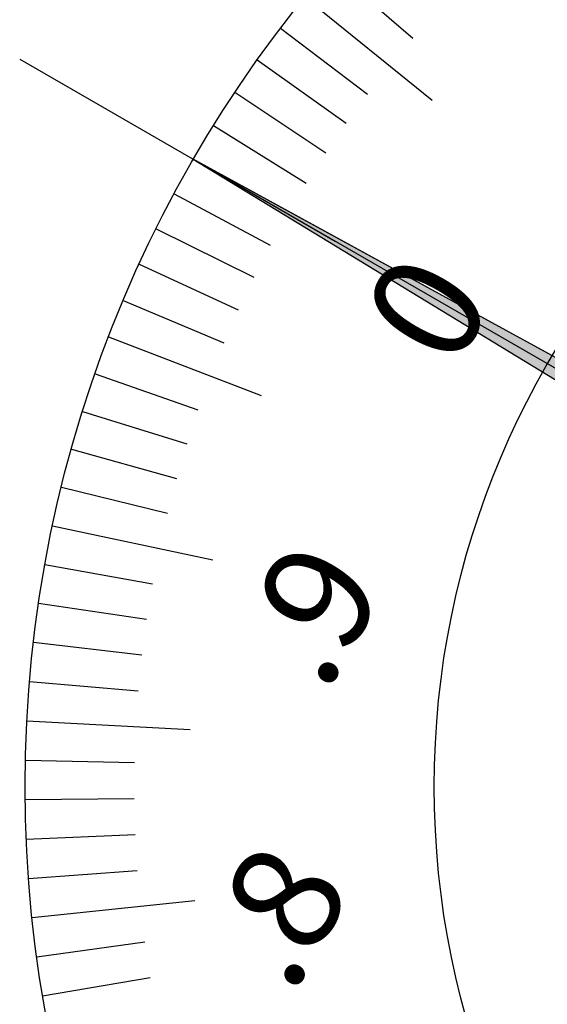
# Model space of a CAD drawing. Extents: x 80 to 472, y 271 to 554.
# Drawn here: x 264 to 274, y 519 to 537 of the extents above; entities that cross this region are included whole.
import ezdxf

# ---------------------------------------------------------------- set-up
doc = ezdxf.new("R2010")
doc.units = 0
doc.linetypes.add('CENTER2', pattern=[28.575, 19.05, -3.175, 3.175, -3.175])
for name, color, linetype in [('中心線', 4, 'CENTER2'), ('外形線', 7, 'CONTINUOUS'), ('文字', 6, 'CONTINUOUS'), ('目盛', 72, 'CONTINUOUS'), ('針', 5, 'CONTINUOUS'), ('ﾊｯﾁﾝｸ', 6, 'CONTINUOUS')]:
    doc.layers.add(name, color=color, linetype=linetype)
doc.styles.add('STYLE3', font='romans.shx', dxfattribs={"bigfont": 'bigfont.shx'})

# ---------------------------------------------------------------- blocks, each defined once
blk = doc.blocks.new('*U78')
at = {"layer": 'ﾊｯﾁﾝｸ', "linetype": 'CONTINUOUS'}
for p, q in [((267.522, 534.67), (284.542, 524.307)), ((286.464, 524.307), (267.522, 534.67)), ((284.542, 524.307), (285.183, 523.916)), ((286.464, 524.307), (286.14, 523.916)), ((285.964, 523.441), (285.183, 523.916)), ((286.14, 523.916), (285.964, 523.441))]:
    blk.add_line(p, q, dxfattribs=at)
for points in [[(267.522, 534.67), (284.542, 524.307), (286.464, 524.307)], [(284.542, 524.307), (285.183, 523.916), (286.14, 523.916)]]:
    blk.add_solid(points, dxfattribs=at)
at = {"layer": 'ﾊｯﾁﾝｸ', "linetype": 'CONTINUOUS', "extrusion": (0, 0, -1)}
for points in [[(-284.542, 524.307), (-286.464, 524.307), (-286.14, 523.916)], [(-285.183, 523.916), (-286.14, 523.916), (-285.964, 523.441)]]:
    blk.add_solid(points, dxfattribs=at)

msp = doc.modelspace()

# ---------------------------------------------------------------- linework, layer by layer
at = {"layer": '中心線'}
msp.add_line((264.339, 536.508), (310.88, 509.627), dxfattribs=at)
at = {"layer": '外形線'}
for radius in [23, 15.5]:
    msp.add_circle((287.439, 523.166), radius, dxfattribs=at)
at = {"layer": '目盛'}
for p, q in [((270.031, 538.198), (271.545, 536.891)), ((269.567, 537.644), (271.898, 535.755)), ((269.121, 537.075), (270.714, 535.866)), ((268.693, 536.493), (270.323, 535.334)), ((268.284, 535.898), (269.95, 534.791)), ((267.894, 535.29), (269.593, 534.235)), ((267.522, 534.67), (270.12, 533.169)), ((267.171, 534.038), (268.933, 533.093)), ((266.839, 533.396), (268.631, 532.507)), ((266.528, 532.744), (268.347, 531.911)), ((266.238, 532.083), (268.081, 531.307)), ((265.968, 531.412), (268.769, 530.337)), ((265.72, 530.734), (267.608, 530.076)), ((265.493, 530.048), (267.401, 529.45)), ((265.287, 529.355), (267.214, 528.817)), ((265.104, 528.656), (267.046, 528.179)), ((264.942, 527.952), (267.877, 527.328)), ((264.803, 527.243), (266.772, 526.889)), ((264.686, 526.53), (266.665, 526.238)), ((264.592, 525.814), (266.579, 525.584)), ((264.52, 525.095), (266.513, 524.927)), ((264.471, 524.374), (267.467, 524.216)), ((264.444, 523.652), (266.444, 523.61)), ((264.44, 522.929), (266.44, 522.95)), ((264.459, 522.207), (266.457, 522.291)), ((264.5, 521.486), (266.495, 521.632)), ((264.565, 520.766), (267.548, 521.079)), ((264.651, 520.049), (266.633, 520.32)), ((264.76, 519.335), (266.732, 519.668))]:
    msp.add_line(p, q, dxfattribs=at)
at = {"layer": '針', "linetype": 'CONTINUOUS'}
for q in [(286.464, 524.307), (285.964, 523.441)]:
    msp.add_line((267.522, 534.67), q, dxfattribs=at)

# ---------------------------------------------------------------- block references
at = {"layer": 'ﾊｯﾁﾝｸ', "linetype": 'CONTINUOUS'}
msp.add_blockref('*U78', (0, 0), dxfattribs=at)

# ---------------------------------------------------------------- texts
at = {"layer": '文字', "style": 'STYLE3'}
for s, p in [('0', (272.295, 530.779)), ('.9', (269.94, 524.857)), ('.8', (269.323, 519.32))]:
    msp.add_text(s, height=2, rotation=59.99, dxfattribs=at).set_placement(p)

doc.saveas('drawing.dxf')
